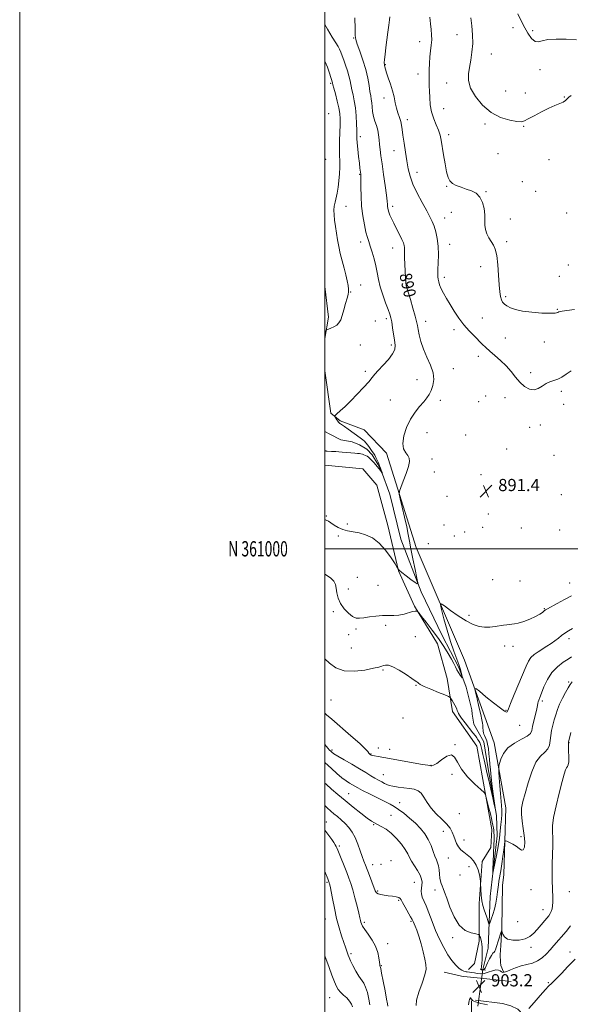
# Model space of a CAD drawing. Extents: x 2117300 to 2120200, y 359800 to 362700.
# Drawn here: x 2117300 to 2117661, y 360702 to 361347 of the extents above; entities that cross this region are included whole.
import ezdxf
from ezdxf.enums import TextEntityAlignment as Align

# ---------------------------------------------------------------- set-up
doc = ezdxf.new("R2010")
doc.units = 0
doc.header["$MEASUREMENT"] = 0
doc.linetypes.add('rvrstm', pattern=[117.1, 50, -3.9, 0.5, -3.9, 0.5, -3.9, 0.5, -3.9, 50])
for name, color, linetype, lineweight in [('32000', 7, 'Continuous', 0), ('32001', 7, 'Continuous', 0), ('CULVERT - HEADWALL', 44, 'Continuous', 13), ('DTM HARD BREAKLINE', 7, 'Continuous', 0), ('DTM SPOT ELEVATION', 2, 'Continuous', 13), ('INDEX CONTOUR', 41, 'Continuous', 13), ('INDEX CONTOUR LABEL', 244, 'Continuous', 0), ('INTERMEDIATE CONTOUR', 44, 'Continuous', 0), ('INTERMEDIATE CONTOUR DEPRESSION', 44, 'Continuous', 0), ('SPOT ELEVATION', 7, 'Continuous', 0), ('STREAM - RIVER SINGLE LINE', 142, 'rvrstm', 0), ('STREAM - RIVER SINGLE LINE UNDER ROAD', 9, 'Continuous', 0)]:
    doc.layers.add(name, color=color, linetype=linetype, lineweight=lineweight)
doc.styles.add('Style-ITALICS', font='ITALICS.shx')
doc.styles.add('Style-WORKING', font='WORKING.shx')

# ---------------------------------------------------------------- blocks, each defined once
blk = doc.blocks.new('SPOT')
at = {"layer": 'SPOT ELEVATION'}
for p, q in [((-3.91, -3.91), (3.82, 3.81)), ((-1.65, 3.77), (1.72, -3.93))]:
    blk.add_line(p, q, dxfattribs=at)

msp = doc.modelspace()

# ---------------------------------------------------------------- linework, layer by layer
at = {"layer": '32000', "flags": 128}
for points in [[(2117300, 359800), (2120200, 359800), (2120200, 362700), (2117300, 362700), (2117300, 359800)], [(2117500, 360000), (2120000, 360000), (2120000, 362500), (2117500, 362500), (2117500, 360000)], [(2120000, 361000), (2117500, 361000)]]:
    msp.add_lwpolyline(points, dxfattribs=at)
at = {"layer": 'CULVERT - HEADWALL'}
msp.add_polyline3d([(2117601.64, 360724.61, 901.09), (2117605.16, 360723.85, 901.09)], dxfattribs=at)
at = {"layer": 'DTM HARD BREAKLINE'}
for points in [[(2117500, 361137.833, 886.296), (2117502.26, 361151.77, 885.56), (2117500, 361171.839, 885.129)], [(2117617.124, 360722.691, 901.872), (2117615.216, 360726.978, 901.686), (2117615.041, 360729.176, 901.537), (2117614.935, 360733.896, 900.625), (2117615.268, 360740.085, 900.402), (2117615.92, 360751.546, 899.937), (2117616.439, 360779.334, 898.839), (2117617.2, 360786.66, 898.95), (2117618.49, 360830.16, 897.1), (2117610.99, 360872.78, 895.35), (2117591.47, 360927.03, 893.35), (2117559.75, 361000.75, 890.72), (2117540.34, 361062.66, 889.49), (2117525.73, 361077.98, 888.82), (2117509.98, 361083.78, 888.17), (2117503.78, 361088.85, 887.89), (2117500, 361116.523, 887.128)], [(2117500, 361054.869, 889), (2117524.87, 361052.33, 889.01), (2117534.1, 361041.67, 889.23), (2117541.27, 361015.2, 889.56), (2117548.31, 360985.52, 890.02), (2117558.76, 360962.43, 891.82), (2117573.76, 360937.65, 893.03), (2117580.02, 360914.91, 893.36), (2117583.52, 360893.42, 894.5), (2117599.46, 360870.76, 895.04), (2117609.39, 360816.03, 896.72), (2117608.8, 360804.26, 897.2), (2117603.01, 360795, 897.67), (2117600.99, 360767.59, 898.35), (2117601.154, 360742.975, 900.346), (2117597.969, 360728.168, 901.109), (2117594.188, 360724.301, 901.295)], [(2117621.99, 360716.449, 903.32), (2117604.207, 360718.514, 903.32), (2117591.04, 360719.778, 903.32), (2117589.602, 360719.981, 903.32), (2117578.156, 360722.517, 903.32)], [(2117596.03, 360703.88, 901.82), (2117595.987, 360697.735, 901.788), (2117595.621, 360691.618, 901.825), (2117595.622, 360686.315, 902.046), (2117596.255, 360677.309, 902.506), (2117598.671, 360660.211, 902.782), (2117602.664, 360646.127, 903.353), (2117608.945, 360627.057, 904.383), (2117616.104, 360608.97, 905.892), (2117621.575, 360599.98, 906.665), (2117624.199, 360596.006, 907.622), (2117625.8, 360594.822, 907.732), (2117627.822, 360593.625, 907.824)], [(2117645.897, 360594.379, 909.664), (2117646.887, 360602.884, 909.646), (2117646.98, 360605.421, 909.646), (2117646.931, 360610.41, 909.204), (2117646.057, 360621.37, 909.039), (2117646.041, 360630.894, 908.928), (2117647.768, 360643.08, 908.56), (2117647.635, 360654.493, 908.542), (2117645.039, 360666.598, 908.321), (2117638.156, 360681.015, 906.573), (2117633.405, 360686.409, 906.481), (2117631.312, 360689.775, 904.457), (2117631.212, 360691.421, 904.42), (2117630.176, 360694.306, 904.015), (2117626.349, 360698.343, 903.923), (2117621.835, 360700.475, 903.463), (2117616.428, 360702.12, 903.242), (2117598.641, 360704.323, 902.911)]]:
    msp.add_polyline3d(points, dxfattribs=at)
at = {"layer": 'DTM SPOT ELEVATION'}
for p in [(2117623.34, 361341.49, 897.6), (2117636.21, 361339.58, 898.3), (2117518.82, 361334.71, 889.9), (2117562.09, 361332.33, 893.4), (2117586.49, 361336.9, 895.1), (2117609.01, 361324.29, 896.9), (2117539.63, 361317.33, 892.1), (2117640.94, 361314.07, 897.5), (2117561.07, 361311.15, 893.3), (2117579.74, 361305.15, 895.1), (2117503.87, 361304.94, 885.8), (2117618.42, 361300.06, 897.8), (2117631.27, 361298.67, 897.1), (2117538.78, 361295.42, 891.5), (2117656.78, 361296.16, 896.1), (2117577.85, 361288.52, 894.9), (2117502.48, 361285.21, 884.6), (2117554.04, 361281.1, 892.5), (2117604.9, 361278.45, 895.5), (2117630.31, 361276.9, 895.8), (2117523.14, 361270.08, 888.4), (2117581.01, 361271.39, 894.4), (2117545.17, 361260.98, 891.2), (2117500.44, 361255.11, 884.5), (2117613.51, 361258.89, 895.3), (2117646.91, 361254.89, 895.2), (2117522.71, 361245.35, 887.9), (2117560.41, 361246.66, 892.6), (2117629.46, 361240.51, 895.3), (2117579.72, 361237.56, 893.9), (2117605.58, 361234.03, 894.1), (2117638.17, 361234.16, 894.9), (2117513.81, 361224.42, 886.9), (2117544.38, 361224.37, 890.4), (2117578.53, 361216.69, 892.7), (2117582.91, 361220.43, 893.3), (2117621.45, 361216.1, 894.5), (2117658.32, 361220.13, 894.9), (2117523.37, 361201.01, 887.48), (2117544.39, 361197.11, 889.3), (2117581.72, 361199.48, 892.6), (2117619.12, 361201.24, 894.5), (2117602.09, 361184.94, 893.1), (2117659.57, 361185.99, 895.8), (2117578.24, 361177.96, 892.4), (2117653.52, 361178.48, 895.6), (2117523.42, 361172.88, 886.7), (2117554.06, 361172.63, 890.1), (2117516.77, 361168.19, 886.06), (2117618.35, 361165.2, 894.3), (2117652.39, 361156.84, 894.1), (2117540.31, 361150.81, 887.6), (2117603.18, 361151.33, 892.8), (2117533.06, 361149.38, 887.09), (2117565.93, 361149.07, 890.7), (2117584.65, 361143.57, 891.6), (2117618.22, 361138.05, 892.9), (2117523.27, 361133.6, 887.01), (2117543.53, 361133.51, 887.7), (2117643.75, 361135.57, 893.4), (2117600.49, 361126.02, 891.5), (2117584.25, 361117.97, 890.7), (2117526.53, 361116.23, 887.72), (2117634.92, 361115.49, 892.4), (2117560.41, 361110.87, 889.2), (2117605.31, 361100.09, 891.3), (2117618.04, 361099.09, 891.5), (2117654.9, 361103.25, 891.6), (2117542.79, 361097.53, 888.8), (2117575.52, 361097.35, 890.5), (2117600.78, 361096.41, 891.1), (2117656.49, 361094.65, 891.2), (2117634.26, 361079.53, 891.8), (2117641.25, 361081.18, 891.4), (2117566.89, 361075.99, 891.1), (2117592.28, 361074.55, 891.6), (2117619.05, 361065.37, 891.3), (2117650.17, 361061.26, 890.6), (2117570.06, 361058.93, 890.5), (2117571.68, 361050.23, 890.5), (2117602.37, 361048.53, 891.4), (2117579.91, 361034.38, 890.4), (2117623.83, 361039.49, 891.3), (2117654.96, 361035.39, 890.4), (2117501, 361021.44, 889.89), (2117607.18, 361022.72, 891.5), (2117514.7, 361016.26, 889.6), (2117578.11, 361015.61, 890.7), (2117508.81, 361008.33, 890.29), (2117584.78, 361008.35, 890.7), (2117591.55, 361010.97, 890.7), (2117603.47, 361014.16, 891.7), (2117628.61, 361013.58, 890.9), (2117653.92, 361012.41, 890.2), (2117567.73, 361003.44, 891.1), (2117521.25, 360981.29, 891.22), (2117534.87, 360976.01, 891.6), (2117609.84, 360979.77, 891.1), (2117627.84, 360979, 891.2), (2117660.32, 360977.66, 891.2), (2117515.35, 360973.74, 891.6), (2117505.53, 360958.88, 892.2), (2117643.76, 360960.67, 891.9), (2117594.51, 360956.29, 891.7), (2117515.6, 360943.67, 892.13), (2117520.3, 360947.5, 892.13), (2117539.77, 360949.78, 892.15), (2117559.2, 360942.35, 893.19), (2117659.94, 360941.11, 894.5), (2117517.22, 360935.03, 892.6), (2117617.88, 360936.35, 892.4), (2117623.31, 360936.13, 892.4), (2117538.09, 360920.54, 894.2), (2117659.78, 360912.64, 897.8), (2117559.72, 360910.45, 894.08), (2117503.93, 360900.82, 895.3), (2117642.47, 360900.33, 896.3), (2117618.63, 360894.12, 893.9), (2117551.1, 360889.21, 894.6), (2117627.52, 360884.23, 894.7), (2117660.04, 360872.95, 900.1), (2117504.59, 360868.25, 897.7), (2117535.05, 360869.41, 895.4), (2117542.38, 360868.51, 895.41), (2117585.15, 360871.68, 895.96), (2117530.25, 360865.57, 895.9), (2117569.48, 360858.16, 895.96), (2117538.35, 360851.92, 897.1), (2117583.19, 360852.2, 896.26), (2117515.51, 360839.59, 901.1), (2117548.91, 360833.62, 899.26), (2117543.34, 360825.39, 901.2), (2117588.02, 360826.35, 896.7), (2117500.86, 360821.04, 905.3), (2117531.91, 360819.29, 902.1), (2117577.56, 360814.86, 898.75), (2117591.24, 360809.08, 897.3), (2117628.56, 360811.34, 897.7), (2117509.39, 360805.25, 905.7), (2117543.37, 360795.57, 903.5), (2117580.81, 360797.46, 898.95), (2117531.3, 360793.04, 903.3), (2117536.85, 360793.15, 903.1), (2117594.48, 360791.65, 898.6), (2117588.54, 360786.18, 898.7), (2117501.35, 360781.42, 908.2), (2117558.67, 360781.54, 902.9), (2117572.17, 360776.52, 900.5), (2117635.01, 360776.58, 898.6), (2117534.55, 360775.74, 903.8), (2117548.23, 360769.68, 904.2), (2117660.1, 360775.42, 901.1), (2117642.98, 360763.57, 899.3), (2117500.29, 360757.32, 908.9), (2117525.85, 360755.13, 905.7), (2117556.46, 360755.91, 904.2), (2117626.4, 360755.65, 898.3), (2117583.69, 360745.09, 900.4), (2117541.04, 360741.17, 905.4), (2117635.14, 360738.85, 900.6), (2117517.12, 360734.69, 907.7), (2117660.6, 360735.88, 903.4), (2117536.87, 360726.79, 905.9), (2117646.3, 360715.61, 903.8), (2117503.05, 360705.95, 910.9)]:
    msp.add_point(p, dxfattribs=at)
at = {"layer": 'INDEX CONTOUR'}
for points in [[(2117519.706, 361347.913, 890), (2117519.813, 361340.75, 890), (2117519.896, 361336.4, 890), (2117520.221, 361333.686, 890), (2117521.12, 361330.725, 890), (2117522.778, 361326.1, 890), (2117524.813, 361320.257, 890), (2117526.7, 361314.108, 890), (2117528.035, 361308.442, 890), (2117528.899, 361303.571, 890), (2117529.495, 361299.684, 890), (2117529.99, 361296.838, 890), (2117530.405, 361294.578, 890), (2117530.727, 361292.314, 890), (2117530.971, 361289.598, 890), (2117531.279, 361286.536, 890), (2117531.823, 361283.369, 890), (2117532.701, 361280.291, 890), (2117533.722, 361277.279, 890), (2117534.622, 361274.26, 890), (2117535.209, 361271.177, 890), (2117535.567, 361268.038, 890), (2117535.853, 361264.866, 890), (2117536.206, 361261.57, 890), (2117536.713, 361257.602, 890), (2117537.442, 361252.299, 890), (2117538.412, 361245.368, 890), (2117539.431, 361238.002, 890), (2117540.257, 361231.763, 890), (2117540.714, 361227.807, 890), (2117540.903, 361225.649, 890), (2117540.993, 361224.4, 890), (2117541.137, 361223.293, 890), (2117541.413, 361222.066, 890), (2117541.88, 361220.585, 890), (2117542.6, 361218.718, 890), (2117543.642, 361216.347, 890), (2117545.076, 361213.357, 890), (2117546.896, 361209.753, 890), (2117548.796, 361206.022, 890), (2117550.395, 361202.772, 890), (2117551.405, 361200.44, 890), (2117551.916, 361198.785, 890), (2117552.114, 361197.396, 890), (2117552.166, 361195.864, 890), (2117552.172, 361193.781, 890), (2117552.216, 361190.741, 890), (2117552.357, 361186.568, 890), (2117552.56, 361182.006, 890), (2117552.766, 361178.031, 890), (2117552.929, 361175.379, 890), (2117553.055, 361173.849, 890), (2117553.166, 361172.999, 890), (2117553.317, 361172.319, 890), (2117553.704, 361171.007, 890), (2117554.557, 361168.188, 890), (2117555.994, 361163.381, 890), (2117557.672, 361157.664, 890), (2117559.132, 361152.508, 890), (2117560.044, 361148.961, 890), (2117560.583, 361146.391, 890), (2117561.052, 361143.744, 890), (2117561.734, 361140.19, 890), (2117562.835, 361135.794, 890), (2117564.541, 361130.845, 890), (2117566.881, 361125.624, 890), (2117569.261, 361120.392, 890), (2117570.927, 361115.403, 890), (2117571.332, 361110.885, 890), (2117570.746, 361106.957, 890), (2117569.642, 361103.71, 890), (2117568.376, 361101.141, 890), (2117566.831, 361098.867, 890), (2117564.774, 361096.409, 890), (2117562.076, 361093.353, 890), (2117559.026, 361089.549, 890), (2117556.017, 361084.909, 890), (2117553.434, 361079.494, 890), (2117551.631, 361073.958, 890), (2117550.952, 361069.1, 890), (2117551.566, 361065.515, 890), (2117552.944, 361062.979, 890), (2117554.384, 361061.062, 890), (2117555.281, 361059.304, 890), (2117555.432, 361057.118, 890), (2117554.733, 361053.883, 890), (2117553.196, 361049.298, 890), (2117551.311, 361044.32, 890), (2117549.684, 361040.222, 890), (2117548.81, 361037.79, 890), (2117548.736, 361035.848, 890), (2117549.401, 361032.73, 890), (2117550.683, 361027.315, 890), (2117552.229, 361020.642, 890), (2117553.625, 361014.295, 890), (2117554.59, 361009.374, 890), (2117555.354, 361005.046, 890), (2117556.279, 360999.997, 890), (2117557.601, 360993.409, 890), (2117559.058, 360986.452, 890), (2117560.265, 360980.794, 890), (2117560.856, 360977.721, 890), (2117560.547, 360976.981, 890), (2117559.071, 360977.941, 890), (2117556.366, 360979.959, 890), (2117553.171, 360982.364, 890), (2117550.428, 360984.48, 890), (2117548.848, 360985.789, 890), (2117548.209, 360986.42, 890), (2117548.059, 360986.664, 890), (2117547.946, 360986.887, 890), (2117547.411, 360987.763, 890), (2117545.997, 360990.044, 890), (2117543.382, 360994.146, 890), (2117539.793, 360999.146, 890), (2117535.594, 361003.786, 890), (2117531.125, 361007.083, 890), (2117526.634, 361009.144, 890), (2117522.345, 361010.352, 890), (2117518.436, 361011.085, 890), (2117514.895, 361011.71, 890), (2117511.666, 361012.591, 890), (2117508.716, 361013.964, 890), (2117506.117, 361015.566, 890), (2117503.967, 361017.006, 890), (2117502.301, 361018.002, 890), (2117500.901, 361018.706, 890), (2117500, 361019.135, 890)], [(2117661.224, 360879.558, 900), (2117659.73, 360874.205, 900), (2117659.582, 360873.569, 900), (2117659.534, 360872.631, 900), (2117659.585, 360870.735, 900), (2117659.711, 360867.511, 900), (2117659.802, 360863.737, 900), (2117659.723, 360860.48, 900), (2117659.382, 360858.513, 900), (2117658.857, 360857.431, 900), (2117658.266, 360856.536, 900), (2117657.663, 360855.107, 900), (2117656.835, 360852.343, 900), (2117655.505, 360847.42, 900), (2117653.547, 360839.974, 900), (2117651.446, 360831.471, 900), (2117649.841, 360823.84, 900), (2117649.184, 360818.454, 900), (2117649.184, 360814.479, 900), (2117649.363, 360810.528, 900), (2117649.346, 360805.536, 900), (2117649.005, 360793.58, 900), (2117648.945, 360787.632, 900), (2117648.993, 360782.186, 900), (2117649.111, 360777.524, 900), (2117649.367, 360770.889, 900), (2117649.368, 360768.408, 900), (2117649.202, 360766.142, 900), (2117648.857, 360764.104, 900), (2117648.337, 360762.371, 900), (2117647.622, 360760.949, 900), (2117646.62, 360759.572, 900), (2117638.98, 360750.519, 900), (2117636.799, 360748.036, 900), (2117634.362, 360745.923, 900), (2117631.266, 360744.375, 900), (2117627.319, 360743.558, 900), (2117623.179, 360743.512, 900), (2117619.713, 360744.245, 900), (2117617.571, 360745.68, 900), (2117616.517, 360747.384, 900), (2117616.093, 360748.838, 900), (2117615.888, 360749.586, 900), (2117615.675, 360749.432, 900), (2117615.271, 360748.242, 900), (2117612.227, 360738.631, 900), (2117611.749, 360737.251, 900), (2117611.307, 360736.348, 900), (2117610.795, 360735.724, 900), (2117610.113, 360734.96, 900), (2117609.164, 360733.583, 900), (2117607.919, 360731.321, 900), (2117606.612, 360728.711, 900), (2117604.937, 360725.205, 900), (2117604.648, 360724.66, 900), (2117604.457, 360724.465, 900), (2117604.186, 360724.305, 900), (2117603.829, 360724.155, 900), (2117603.425, 360724.064, 900), (2117603.018, 360724.065, 900), (2117602.667, 360724.147, 900), (2117602.439, 360724.282, 900), (2117602.378, 360724.503, 900), (2117602.606, 360726.277, 900), (2117602.792, 360728.336, 900), (2117602.961, 360730.971, 900), (2117603.068, 360733.794, 900), (2117603.076, 360736.471, 900), (2117602.982, 360738.889, 900), (2117602.789, 360740.989, 900), (2117602.512, 360742.728, 900), (2117602.19, 360744.125, 900), (2117601.872, 360745.216, 900), (2117601.599, 360746.033, 900), (2117601.385, 360746.608, 900), (2117601.237, 360746.972, 900), (2117601.072, 360747.176, 900), (2117600.435, 360747.342, 900), (2117598.782, 360747.615, 900), (2117595.781, 360748.239, 900), (2117591.955, 360749.87, 900), (2117588.043, 360753.268, 900), (2117584.662, 360758.799, 900), (2117581.938, 360765.265, 900), (2117579.879, 360771.076, 900), (2117578.455, 360775.028, 900), (2117577.492, 360777.458, 900), (2117576.783, 360779.089, 900), (2117576.161, 360780.563, 900), (2117575.632, 360782.204, 900), (2117575.245, 360784.255, 900), (2117575.015, 360786.845, 900), (2117574.812, 360789.643, 900), (2117574.471, 360792.202, 900), (2117573.867, 360794.245, 900), (2117573.029, 360796.163, 900), (2117572.028, 360798.518, 900), (2117570.895, 360801.706, 900), (2117569.52, 360805.472, 900), (2117567.754, 360809.399, 900), (2117565.472, 360813.151, 900), (2117562.652, 360816.725, 900), (2117559.292, 360820.199, 900), (2117555.475, 360823.592, 900), (2117551.609, 360826.689, 900), (2117548.187, 360829.218, 900), (2117545.472, 360831.042, 900), (2117542.817, 360832.57, 900), (2117539.349, 360834.347, 900), (2117529.229, 360839.368, 900), (2117524.612, 360841.694, 900), (2117521.551, 360843.311, 900), (2117519.615, 360844.419, 900), (2117516.208, 360846.47, 900), (2117513.928, 360847.957, 900), (2117511.151, 360850.021, 900), (2117507.866, 360852.781, 900), (2117504.232, 360856.044, 900), (2117500, 360859.966, 900)], [(2117518.033, 360699.922, 910), (2117517.402, 360701.7, 910), (2117516.201, 360703.655, 910), (2117514.325, 360705.647, 910), (2117512.147, 360707.589, 910), (2117510.158, 360709.41, 910), (2117508.702, 360711.144, 910), (2117507.531, 360713.26, 910), (2117506.249, 360716.332, 910), (2117504.587, 360720.676, 910), (2117502.772, 360725.561, 910), (2117500, 360733.191, 910)]]:
    msp.add_polyline3d(points, dxfattribs=at)
at = {"layer": 'INTERMEDIATE CONTOUR'}
for points in [[(2117626.361, 361350.649, 898), (2117629.838, 361343.416, 898), (2117632.859, 361337.924, 898), (2117635.427, 361334.329, 898), (2117637.664, 361332.517, 898), (2117639.783, 361332.266, 898), (2117642.386, 361332.915, 898), (2117646.169, 361333.698, 898), (2117651.582, 361334.006, 898), (2117658.077, 361333.878, 898), (2117664.859, 361333.512, 898)], [(2117542.52, 361348.637, 892), (2117542.287, 361346.523, 892), (2117541.825, 361343.066, 892), (2117541.206, 361338.589, 892), (2117540.533, 361333.581, 892), (2117539.903, 361328.541, 892), (2117539.385, 361324.011, 892), (2117539.043, 361320.543, 892), (2117538.917, 361318.494, 892), (2117538.952, 361317.43, 892), (2117539.07, 361316.722, 892), (2117539.238, 361315.795, 892), (2117539.596, 361314.3, 892), (2117540.331, 361311.939, 892), (2117541.541, 361308.548, 892), (2117542.975, 361304.471, 892), (2117544.297, 361300.183, 892), (2117545.266, 361296.081, 892), (2117546.025, 361292.267, 892), (2117546.814, 361288.764, 892), (2117547.795, 361285.588, 892), (2117548.826, 361282.714, 892), (2117549.688, 361280.108, 892), (2117550.235, 361277.641, 892), (2117550.631, 361274.806, 892), (2117551.111, 361271, 892), (2117551.848, 361265.859, 892), (2117552.759, 361259.977, 892), (2117553.697, 361254.189, 892), (2117554.606, 361249.08, 892), (2117555.802, 361244.243, 892), (2117557.695, 361239.025, 892), (2117560.508, 361233.029, 892), (2117563.734, 361226.904, 892), (2117566.681, 361221.558, 892), (2117568.827, 361217.61, 892), (2117570.329, 361214.518, 892), (2117571.512, 361211.452, 892), (2117572.621, 361207.734, 892), (2117573.567, 361203.294, 892), (2117574.184, 361198.214, 892), (2117574.365, 361192.69, 892), (2117574.258, 361187.358, 892), (2117574.076, 361182.968, 892), (2117573.994, 361180.035, 892), (2117574.045, 361178.138, 892), (2117574.226, 361176.621, 892), (2117574.557, 361174.926, 892), (2117575.151, 361172.88, 892), (2117576.142, 361170.408, 892), (2117577.634, 361167.447, 892), (2117579.603, 361163.995, 892), (2117581.992, 361160.063, 892), (2117584.742, 361155.714, 892), (2117587.785, 361151.208, 892), (2117591.046, 361146.858, 892), (2117594.424, 361142.928, 892), (2117597.7, 361139.493, 892), (2117603.07, 361134.158, 892), (2117605.393, 361131.927, 892), (2117608.072, 361129.532, 892), (2117611.427, 361126.691, 892), (2117615.152, 361123.433, 892), (2117618.785, 361119.866, 892), (2117621.985, 361116.125, 892), (2117624.897, 361112.453, 892), (2117627.79, 361109.123, 892), (2117630.857, 361106.416, 892), (2117633.994, 361104.638, 892), (2117637.023, 361104.106, 892), (2117639.811, 361104.954, 892), (2117642.411, 361106.599, 892), (2117644.919, 361108.28, 892), (2117647.42, 361109.428, 892), (2117649.948, 361110.257, 892), (2117652.52, 361111.171, 892), (2117655.186, 361112.511, 892), (2117658.1, 361114.351, 892), (2117661.447, 361116.7, 892)], [(2117568.64, 361348.407, 894), (2117569.099, 361344.028, 894), (2117569.578, 361340.272, 894), (2117569.943, 361336.894, 894), (2117570.024, 361333.585, 894), (2117569.722, 361330.085, 894), (2117569.207, 361326.325, 894), (2117568.718, 361322.285, 894), (2117568.442, 361318.002, 894), (2117568.345, 361313.754, 894), (2117568.342, 361309.876, 894), (2117568.364, 361306.559, 894), (2117568.406, 361303.419, 894), (2117568.483, 361299.925, 894), (2117568.639, 361295.706, 894), (2117569.045, 361291.018, 894), (2117569.905, 361286.272, 894), (2117571.317, 361281.824, 894), (2117572.969, 361277.79, 894), (2117574.447, 361274.228, 894), (2117575.452, 361271.07, 894), (2117576.154, 361267.744, 894), (2117577.726, 361258.113, 894), (2117578.743, 361252.235, 894), (2117579.746, 361247.047, 894), (2117580.679, 361243.397, 894), (2117581.819, 361241.028, 894), (2117583.527, 361239.409, 894), (2117586.049, 361238.083, 894), (2117589.175, 361236.895, 894), (2117592.58, 361235.766, 894), (2117595.949, 361234.564, 894), (2117599.01, 361232.943, 894), (2117601.504, 361230.503, 894), (2117603.235, 361227.016, 894), (2117604.266, 361222.929, 894), (2117604.724, 361218.864, 894), (2117604.782, 361215.3, 894), (2117604.787, 361212.171, 894), (2117605.133, 361209.271, 894), (2117606.098, 361206.446, 894), (2117607.497, 361203.751, 894), (2117610.442, 361199.021, 894), (2117611.651, 361196.24, 894), (2117612.619, 361192.098, 894), (2117613.328, 361186.115, 894), (2117613.843, 361179.308, 894), (2117614.249, 361173.064, 894), (2117614.63, 361168.462, 894), (2117615.069, 361165.335, 894), (2117615.645, 361163.204, 894), (2117616.449, 361161.635, 894), (2117617.603, 361160.375, 894), (2117619.237, 361159.213, 894), (2117621.522, 361157.995, 894), (2117624.801, 361156.795, 894), (2117629.457, 361155.746, 894), (2117635.576, 361154.96, 894), (2117642.054, 361154.477, 894), (2117647.489, 361154.318, 894), (2117650.843, 361154.474, 894), (2117652.534, 361154.818, 894), (2117653.342, 361155.194, 894), (2117654.054, 361155.493, 894), (2117655.481, 361155.792, 894), (2117658.44, 361156.215, 894), (2117663.476, 361156.889, 894)], [(2117595.603, 361347.962, 896), (2117596.28, 361342.645, 896), (2117596.758, 361336.882, 896), (2117596.828, 361331.048, 896), (2117596.362, 361325.466, 896), (2117595.546, 361320.256, 896), (2117594.647, 361315.488, 896), (2117593.98, 361311.136, 896), (2117594.061, 361306.791, 896), (2117595.458, 361301.947, 896), (2117598.576, 361296.34, 896), (2117603.175, 361290.669, 896), (2117608.852, 361285.877, 896), (2117615.11, 361282.676, 896), (2117621.08, 361280.873, 896), (2117625.797, 361280.044, 896), (2117628.681, 361279.858, 896), (2117630.687, 361280.353, 896), (2117633.151, 361281.659, 896), (2117637.039, 361283.79, 896), (2117641.826, 361286.308, 896), (2117646.616, 361288.657, 896), (2117650.665, 361290.417, 896), (2117653.84, 361291.7, 896), (2117656.158, 361292.754, 896), (2117657.702, 361293.783, 896), (2117658.807, 361294.825, 896), (2117659.873, 361295.876, 896), (2117661.259, 361296.963, 896)], [(2117500, 361343.475, 888), (2117501.707, 361340.543, 888), (2117504.827, 361335.27, 888), (2117507.08, 361331.635, 888), (2117508.579, 361329.255, 888), (2117509.623, 361327.371, 888), (2117510.482, 361325.335, 888), (2117511.326, 361322.947, 888), (2117512.298, 361320.115, 888), (2117513.479, 361316.817, 888), (2117514.712, 361313.3, 888), (2117515.778, 361309.874, 888), (2117516.527, 361306.761, 888), (2117517.683, 361300.762, 888), (2117518.437, 361297.395, 888), (2117519.252, 361293.525, 888), (2117519.963, 361288.984, 888), (2117520.442, 361283.774, 888), (2117520.714, 361278.578, 888), (2117520.84, 361274.246, 888), (2117520.89, 361271.299, 888), (2117520.964, 361268.936, 888), (2117521.168, 361266.025, 888), (2117521.57, 361261.8, 888), (2117522.079, 361256.966, 888), (2117522.564, 361252.592, 888), (2117522.923, 361249.505, 888), (2117523.43, 361245.426, 888), (2117523.495, 361244.04, 888), (2117523.519, 361241.379, 888), (2117523.531, 361236.886, 888), (2117523.659, 361231.034, 888), (2117524.06, 361224.55, 888), (2117524.83, 361218.122, 888), (2117525.833, 361212.276, 888), (2117526.873, 361207.497, 888), (2117527.81, 361204.042, 888), (2117528.724, 361201.265, 888), (2117529.753, 361198.291, 888), (2117530.977, 361194.47, 888), (2117532.246, 361190.035, 888), (2117533.355, 361185.443, 888), (2117534.19, 361181.019, 888), (2117535.008, 361176.561, 888), (2117536.159, 361171.739, 888), (2117537.858, 361166.405, 888), (2117539.78, 361161.153, 888), (2117541.465, 361156.762, 888), (2117542.575, 361153.719, 888), (2117543.26, 361151.332, 888), (2117543.791, 361148.618, 888), (2117544.379, 361144.888, 888), (2117545.6, 361136.639, 888), (2117546.005, 361133.457, 888), (2117545.775, 361130.689, 888), (2117544.389, 361127.702, 888), (2117541.577, 361124.075, 888), (2117538.083, 361120.248, 888), (2117534.902, 361116.871, 888), (2117532.714, 361114.357, 888), (2117530.941, 361112.153, 888), (2117528.692, 361109.464, 888), (2117525.327, 361105.737, 888), (2117521.216, 361101.386, 888), (2117516.982, 361097.066, 888), (2117513.177, 361093.34, 888), (2117510.077, 361090.41, 888), (2117507.885, 361088.388, 888), (2117506.726, 361087.288, 888), (2117506.405, 361086.722, 888), (2117506.646, 361086.209, 888), (2117507.845, 361084.418, 888), (2117508.43, 361083.572, 888), (2117508.815, 361083.059, 888), (2117509.056, 361082.788, 888), (2117509.793, 361082.071, 888), (2117510.146, 361081.802, 888), (2117511.424, 361081.064, 888), (2117512.918, 361080.093, 888), (2117515.239, 361078.475, 888), (2117523.143, 361072.801, 888), (2117524.013, 361072.14, 888), (2117524.902, 361071.407, 888), (2117525.867, 361070.506, 888), (2117526.91, 361069.373, 888), (2117528.021, 361067.983, 888), (2117529.132, 361066.476, 888), (2117531.041, 361063.772, 888), (2117531.835, 361062.583, 888), (2117532.615, 361061.294, 888), (2117533.44, 361059.776, 888), (2117534.284, 361058.073, 888), (2117535.1, 361056.272, 888), (2117535.844, 361054.471, 888), (2117536.475, 361052.82, 888), (2117536.955, 361051.479, 888), (2117537.26, 361050.563, 888), (2117537.427, 361050.007, 888), (2117537.541, 361049.558, 888), (2117537.485, 361049.633, 888), (2117537.144, 361050.25, 888), (2117537.013, 361050.431, 888), (2117535.448, 361052.292, 888), (2117531.994, 361056.511, 888), (2117530.837, 361057.873, 888), (2117529.72, 361059.037, 888), (2117528.649, 361059.936, 888), (2117527.608, 361060.614, 888), (2117526.576, 361061.147, 888), (2117525.54, 361061.595, 888), (2117524.519, 361061.957, 888), (2117523.539, 361062.216, 888), (2117522.57, 361062.372, 888), (2117521.346, 361062.485, 888), (2117519.542, 361062.631, 888), (2117516.976, 361062.862, 888), (2117511.246, 361063.392, 888), (2117509.016, 361063.578, 888), (2117507.251, 361063.7, 888), (2117505.735, 361063.777, 888), (2117504.31, 361063.828, 888), (2117501.499, 361063.905, 888), (2117501.157, 361063.948, 888), (2117500.88, 361064.037, 888), (2117500.528, 361064.186, 888), (2117500, 361064.429, 888)], [(2117500, 361319.508, 886), (2117501.652, 361315.608, 886), (2117503.005, 361311.692, 886), (2117504.953, 361305.389, 886), (2117505.293, 361304.031, 886), (2117505.872, 361301.84, 886), (2117506.881, 361298.071, 886), (2117508.068, 361293.432, 886), (2117509.095, 361288.895, 886), (2117509.698, 361285.142, 886), (2117509.924, 361281.695, 886), (2117509.897, 361277.782, 886), (2117509.57, 361267.485, 886), (2117509.507, 361262.318, 886), (2117509.619, 361257.913, 886), (2117509.786, 361253.975, 886), (2117509.838, 361250.002, 886), (2117509.643, 361245.643, 886), (2117509.222, 361241.136, 886), (2117508.633, 361236.868, 886), (2117507.941, 361233.143, 886), (2117506.607, 361227.111, 886), (2117506.147, 361224.538, 886), (2117505.913, 361221.913, 886), (2117505.956, 361218.906, 886), (2117506.303, 361215.282, 886), (2117506.868, 361211.19, 886), (2117507.536, 361206.877, 886), (2117508.231, 361202.531, 886), (2117509.018, 361198.105, 886), (2117509.998, 361193.496, 886), (2117511.222, 361188.671, 886), (2117512.531, 361183.883, 886), (2117513.719, 361179.459, 886), (2117514.613, 361175.67, 886), (2117515.192, 361172.578, 886), (2117515.473, 361170.189, 886), (2117515.463, 361168.396, 886), (2117515.153, 361166.623, 886), (2117514.522, 361164.181, 886), (2117513.584, 361160.633, 886), (2117512.473, 361156.562, 886), (2117511.356, 361152.801, 886), (2117510.328, 361149.995, 886), (2117509.213, 361148.028, 886), (2117507.761, 361146.591, 886), (2117505.849, 361145.433, 886), (2117503.834, 361144.529, 886), (2117501.28, 361143.551, 886), (2117500.872, 361143.242, 886), (2117500.624, 361142.717, 886), (2117500, 361141.145, 886)], [(2117661.656, 360969.214, 892), (2117657.021, 360966.801, 892), (2117652.195, 360964.194, 892), (2117645.864, 360960.709, 892), (2117644.633, 360959.969, 892), (2117643.761, 360959.311, 892), (2117642.565, 360958.345, 892), (2117640.717, 360957.066, 892), (2117637.98, 360955.564, 892), (2117634.289, 360953.957, 892), (2117630.262, 360952.464, 892), (2117626.692, 360951.335, 892), (2117624.154, 360950.734, 892), (2117622.369, 360950.502, 892), (2117620.838, 360950.399, 892), (2117619.13, 360950.225, 892), (2117617.073, 360949.935, 892), (2117611.53, 360949.032, 892), (2117608.137, 360948.649, 892), (2117604.578, 360948.61, 892), (2117600.968, 360949.142, 892), (2117597.077, 360950.454, 892), (2117592.59, 360952.749, 892), (2117587.412, 360956.045, 892), (2117582.321, 360959.617, 892), (2117578.316, 360962.554, 892), (2117576.161, 360964.011, 892), (2117575.671, 360963.396, 892), (2117576.428, 360960.182, 892), (2117578.026, 360954.194, 892), (2117580.116, 360946.663, 892), (2117582.365, 360939.172, 892), (2117584.477, 360932.985, 892), (2117587.803, 360924.13, 892), (2117588.862, 360920.859, 892), (2117589.553, 360918.294, 892), (2117589.961, 360916.527, 892), (2117590.143, 360915.619, 892), (2117590.039, 360915.509, 892), (2117589.559, 360916.101, 892), (2117588.668, 360917.283, 892), (2117587.548, 360918.873, 892), (2117586.434, 360920.672, 892), (2117585.468, 360922.568, 892), (2117584.414, 360924.798, 892), (2117582.943, 360927.687, 892), (2117580.788, 360931.474, 892), (2117577.928, 360936.056, 892), (2117574.402, 360941.24, 892), (2117570.367, 360946.734, 892), (2117566.448, 360951.831, 892), (2117563.383, 360955.723, 892), (2117561.687, 360957.855, 892), (2117560.973, 360958.684, 892), (2117560.629, 360958.918, 892), (2117560.109, 360959.112, 892), (2117559.122, 360959.187, 892), (2117557.444, 360958.907, 892), (2117551.845, 360957.198, 892), (2117548.476, 360956.474, 892), (2117545.073, 360956.254, 892), (2117541.532, 360956.311, 892), (2117537.668, 360956.293, 892), (2117533.414, 360955.942, 892), (2117529.181, 360955.376, 892), (2117525.502, 360954.807, 892), (2117522.726, 360954.465, 892), (2117520.471, 360954.65, 892), (2117518.17, 360955.679, 892), (2117515.441, 360957.761, 892), (2117512.63, 360960.678, 892), (2117510.264, 360964.102, 892), (2117508.733, 360967.707, 892), (2117507.872, 360971.186, 892), (2117507.378, 360974.232, 892), (2117506.903, 360976.653, 892), (2117505.916, 360978.715, 892), (2117503.841, 360980.794, 892), (2117500.353, 360983.181, 892), (2117500, 360983.4, 892)], [(2117662.13, 360947.682, 894), (2117659.575, 360946.218, 894), (2117657.209, 360944.737, 894), (2117655.052, 360943.178, 894), (2117652.946, 360941.53, 894), (2117650.691, 360939.794, 894), (2117648.141, 360937.98, 894), (2117645.372, 360936.135, 894), (2117639.724, 360932.538, 894), (2117637.161, 360930.716, 894), (2117635.013, 360928.72, 894), (2117633.347, 360926.341, 894), (2117631.761, 360923.047, 894), (2117623.995, 360904.543, 894), (2117621.568, 360898.64, 894), (2117620.228, 360895.151, 894), (2117619.687, 360893.602, 894), (2117619.449, 360893.094, 894), (2117618.993, 360892.972, 894), (2117617.717, 360893.573, 894), (2117614.995, 360895.479, 894), (2117610.544, 360898.967, 894), (2117605.464, 360903.093, 894), (2117601.196, 360906.607, 894), (2117598.846, 360908.445, 894), (2117598.184, 360908.286, 894), (2117598.638, 360905.992, 894), (2117599.682, 360901.669, 894), (2117600.941, 360896.391, 894), (2117602.081, 360891.473, 894), (2117602.844, 360887.947, 894), (2117603.267, 360885.696, 894), (2117603.464, 360884.317, 894), (2117603.54, 360883.437, 894), (2117603.578, 360882.163, 894), (2117603.645, 360881.36, 894), (2117603.773, 360880.434, 894), (2117603.966, 360879.485, 894), (2117604.229, 360878.586, 894), (2117604.572, 360877.692, 894), (2117605.52, 360875.599, 894), (2117606.078, 360874.085, 894), (2117606.621, 360871.947, 894), (2117607.102, 360869.046, 894), (2117607.509, 360865.664, 894), (2117607.843, 360862.183, 894), (2117608.124, 360858.816, 894), (2117608.452, 360855.084, 894), (2117608.95, 360850.337, 894), (2117609.683, 360844.271, 894), (2117610.493, 360837.981, 894), (2117611.509, 360830.23, 894), (2117611.45, 360830.103, 894), (2117610.935, 360832.413, 894), (2117609.959, 360836.887, 894), (2117608.702, 360842.584, 894), (2117607.389, 360848.397, 894), (2117606.203, 360853.45, 894), (2117605.171, 360857.781, 894), (2117604.276, 360861.658, 894), (2117603.496, 360865.271, 894), (2117602.788, 360868.493, 894), (2117602.101, 360871.12, 894), (2117601.4, 360873.016, 894), (2117600.713, 360874.335, 894), (2117600.083, 360875.3, 894), (2117599.481, 360876.175, 894), (2117598.592, 360877.386, 894), (2117597.029, 360879.4, 894), (2117591.828, 360885.953, 894), (2117589.473, 360889.016, 894), (2117588.079, 360891.012, 894), (2117587.459, 360892.116, 894), (2117587.245, 360892.709, 894), (2117587.118, 360893.13, 894), (2117586.972, 360893.558, 894), (2117586.754, 360894.129, 894), (2117586.412, 360894.955, 894), (2117585.904, 360896.061, 894), (2117585.192, 360897.444, 894), (2117584.28, 360899.054, 894), (2117583.338, 360900.634, 894), (2117582.58, 360901.876, 894), (2117582.038, 360902.608, 894), (2117581.019, 360903.21, 894), (2117578.65, 360904.195, 894), (2117574.443, 360905.905, 894), (2117569.451, 360907.973, 894), (2117565.113, 360909.858, 894), (2117562.51, 360911.144, 894), (2117561.305, 360911.918, 894), (2117560.801, 360912.392, 894), (2117560.32, 360912.815, 894), (2117559.242, 360913.578, 894), (2117556.959, 360915.108, 894), (2117553.151, 360917.615, 894), (2117548.632, 360920.436, 894), (2117544.501, 360922.691, 894), (2117541.6, 360923.73, 894), (2117539.737, 360923.822, 894), (2117538.461, 360923.463, 894), (2117537.253, 360923.042, 894), (2117535.308, 360922.503, 894), (2117531.751, 360921.682, 894), (2117526.075, 360920.571, 894), (2117519.236, 360919.788, 894), (2117512.561, 360920.11, 894), (2117507.121, 360922.035, 894), (2117502.98, 360924.962, 894), (2117500, 360927.96, 894)], [(2117661.556, 360929.174, 896), (2117659.386, 360927.702, 896), (2117656.2, 360925.602, 896), (2117652.443, 360922.722, 896), (2117648.79, 360918.943, 896), (2117645.792, 360914.308, 896), (2117643.501, 360909.507, 896), (2117641.85, 360905.393, 896), (2117640.757, 360902.599, 896), (2117640.107, 360900.88, 896), (2117639.771, 360899.768, 896), (2117639.604, 360898.786, 896), (2117639.396, 360897.397, 896), (2117638.918, 360895.052, 896), (2117638.033, 360891.451, 896), (2117636.983, 360887.294, 896), (2117636.099, 360883.532, 896), (2117635.52, 360880.86, 896), (2117634.603, 360878.954, 896), (2117632.51, 360877.236, 896), (2117628.742, 360875.207, 896), (2117624.154, 360872.678, 896), (2117619.943, 360869.54, 896), (2117617.038, 360865.826, 896), (2117615.322, 360862.14, 896), (2117614.411, 360859.228, 896), (2117613.971, 360857.509, 896), (2117613.857, 360856.108, 896), (2117613.971, 360853.826, 896), (2117614.226, 360849.831, 896), (2117614.572, 360844.779, 896), (2117614.972, 360839.692, 896), (2117615.719, 360831.804, 896), (2117615.909, 360828.699, 896), (2117615.888, 360825.797, 896), (2117615.682, 360822.781, 896), (2117615.34, 360819.32, 896), (2117614.891, 360815.156, 896), (2117614.292, 360810.315, 896), (2117613.48, 360804.894, 896), (2117612.446, 360799.119, 896), (2117611.379, 360793.733, 896), (2117610.52, 360789.609, 896), (2117610.053, 360787.492, 896), (2117609.928, 360787.615, 896), (2117610.039, 360790.084, 896), (2117610.281, 360794.75, 896), (2117610.56, 360800.448, 896), (2117610.783, 360805.759, 896), (2117610.879, 360809.591, 896), (2117610.86, 360812.162, 896), (2117610.757, 360814.017, 896), (2117610.595, 360815.634, 896), (2117610.369, 360817.217, 896), (2117610.069, 360818.905, 896), (2117609.677, 360820.849, 896), (2117609.145, 360823.252, 896), (2117608.417, 360826.332, 896), (2117607.485, 360830.13, 896), (2117605.744, 360837.07, 896), (2117605.201, 360838.873, 896), (2117604.244, 360840.219, 896), (2117602.055, 360842.264, 896), (2117598.166, 360845.842, 896), (2117593.527, 360850.517, 896), (2117589.442, 360855.532, 896), (2117586.82, 360860.128, 896), (2117584.998, 360863.533, 896), (2117582.92, 360864.975, 896), (2117579.849, 360864.035, 896), (2117576.33, 360861.722, 896), (2117573.225, 360859.401, 896), (2117571.191, 360858.132, 896), (2117570.055, 360857.752, 896), (2117569.436, 360857.793, 896), (2117568.847, 360857.897, 896), (2117567.364, 360858.144, 896), (2117563.959, 360858.724, 896), (2117538.537, 360863.132, 896), (2117534.83, 360863.789, 896), (2117532.44, 360864.253, 896), (2117531.053, 360864.592, 896), (2117530.333, 360864.852, 896), (2117529.936, 360865.072, 896), (2117529.573, 360865.304, 896), (2117529.175, 360865.638, 896), (2117528.728, 360866.176, 896), (2117528.067, 360867.102, 896), (2117526.429, 360868.943, 896), (2117522.903, 360872.308, 896), (2117517.042, 360877.459, 896), (2117504.439, 360888.25, 896), (2117500.991, 360891.299, 896), (2117500, 360892.254, 896)], [(2117661.951, 360912.765, 898), (2117660.625, 360911.083, 898), (2117659.294, 360908.948, 898), (2117657.551, 360905.853, 898), (2117655.595, 360902.109, 898), (2117653.775, 360898.234, 898), (2117652.356, 360894.628, 898), (2117651.252, 360891.236, 898), (2117650.293, 360887.886, 898), (2117649.361, 360884.45, 898), (2117648.539, 360880.979, 898), (2117647.96, 360877.565, 898), (2117647.651, 360874.313, 898), (2117647.207, 360871.361, 898), (2117646.116, 360868.858, 898), (2117644.032, 360866.752, 898), (2117641.264, 360864.189, 898), (2117638.29, 360860.118, 898), (2117635.521, 360853.909, 898), (2117633.113, 360846.623, 898), (2117631.157, 360839.746, 898), (2117629.738, 360834.377, 898), (2117628.915, 360830.072, 898), (2117628.74, 360825.999, 898), (2117629.189, 360821.521, 898), (2117629.947, 360816.779, 898), (2117630.622, 360812.109, 898), (2117630.888, 360807.872, 898), (2117630.681, 360804.551, 898), (2117630.001, 360802.655, 898), (2117628.855, 360802.488, 898), (2117627.28, 360803.534, 898), (2117625.318, 360805.07, 898), (2117623.073, 360806.486, 898), (2117620.894, 360807.614, 898), (2117619.191, 360808.401, 898), (2117618.245, 360808.721, 898), (2117617.826, 360808.174, 898), (2117617.574, 360806.292, 898), (2117617.196, 360802.812, 898), (2117616.661, 360798.291, 898), (2117616.005, 360793.489, 898), (2117615.276, 360789.064, 898), (2117614.012, 360782.155, 898), (2117613.661, 360779.794, 898), (2117613.13, 360775.133, 898), (2117612.678, 360771.768, 898), (2117612.023, 360767.864, 898), (2117611.153, 360763.901, 898), (2117610.095, 360760.314, 898), (2117609.031, 360757.363, 898), (2117608.186, 360755.265, 898), (2117607.708, 360754.183, 898), (2117607.449, 360754.082, 898), (2117607.187, 360754.877, 898), (2117606.742, 360756.45, 898), (2117606.108, 360758.572, 898), (2117605.318, 360760.981, 898), (2117604.425, 360763.493, 898), (2117603.555, 360766.236, 898), (2117602.847, 360769.411, 898), (2117602.407, 360773.071, 898), (2117602.184, 360776.666, 898), (2117602.035, 360781.119, 898), (2117601.931, 360782.215, 898), (2117601.689, 360783.717, 898), (2117601.216, 360786.296, 898), (2117600.408, 360789.541, 898), (2117599.158, 360792.773, 898), (2117597.411, 360795.456, 898), (2117595.328, 360797.625, 898), (2117593.123, 360799.457, 898), (2117590.994, 360801.129, 898), (2117589.074, 360802.817, 898), (2117587.48, 360804.694, 898), (2117586.279, 360806.882, 898), (2117585.334, 360809.291, 898), (2117584.458, 360811.783, 898), (2117583.438, 360814.265, 898), (2117581.97, 360816.85, 898), (2117579.724, 360819.694, 898), (2117576.537, 360822.912, 898), (2117572.921, 360826.426, 898), (2117569.555, 360830.109, 898), (2117566.945, 360833.795, 898), (2117564.893, 360837.147, 898), (2117563.026, 360839.788, 898), (2117560.997, 360841.459, 898), (2117558.566, 360842.394, 898), (2117555.519, 360842.946, 898), (2117551.79, 360843.415, 898), (2117547.904, 360843.883, 898), (2117544.535, 360844.378, 898), (2117542.159, 360844.928, 898), (2117540.468, 360845.561, 898), (2117538.957, 360846.304, 898), (2117537.206, 360847.192, 898), (2117535.139, 360848.279, 898), (2117532.764, 360849.626, 898), (2117530.047, 360851.295, 898), (2117526.767, 360853.351, 898), (2117522.659, 360855.863, 898), (2117517.67, 360858.801, 898), (2117512.592, 360861.746, 898), (2117508.425, 360864.181, 898), (2117505.893, 360865.738, 898), (2117504.594, 360866.652, 898), (2117503.847, 360867.305, 898), (2117503.042, 360868.089, 898), (2117501.842, 360869.427, 898), (2117500, 360871.722, 898)], [(2117660.901, 360752.908, 902), (2117658.053, 360749.303, 902), (2117650.073, 360740.008, 902), (2117647.681, 360737.246, 902), (2117645.175, 360734.481, 902), (2117642.444, 360731.934, 902), (2117639.389, 360729.903, 902), (2117635.956, 360728.566, 902), (2117628.511, 360726.684, 902), (2117624.864, 360725.438, 902), (2117621.622, 360724.107, 902), (2117619.095, 360723.033, 902), (2117617.479, 360722.483, 902), (2117616.499, 360722.435, 902), (2117615.764, 360722.796, 902), (2117614.918, 360723.425, 902), (2117613.741, 360723.978, 902), (2117612.047, 360724.064, 902), (2117609.74, 360723.444, 902), (2117607.075, 360722.487, 902), (2117604.397, 360721.711, 902), (2117601.983, 360721.505, 902), (2117599.85, 360721.724, 902), (2117597.95, 360722.088, 902), (2117596.254, 360722.372, 902), (2117594.832, 360722.554, 902), (2117593.105, 360722.737, 902), (2117592.611, 360722.811, 902), (2117592.011, 360722.932, 902), (2117591.067, 360723.182, 902), (2117589.718, 360723.794, 902), (2117587.946, 360725.04, 902), (2117585.758, 360727.145, 902), (2117583.259, 360730.147, 902), (2117580.577, 360734.035, 902), (2117577.835, 360738.762, 902), (2117575.132, 360744.132, 902), (2117572.56, 360749.911, 902), (2117570.202, 360755.818, 902), (2117568.107, 360761.363, 902), (2117566.316, 360766.009, 902), (2117563.823, 360771.823, 902), (2117563.232, 360773.802, 902), (2117563.107, 360775.731, 902), (2117563.275, 360777.67, 902), (2117563.518, 360779.591, 902), (2117563.614, 360781.508, 902), (2117563.318, 360783.601, 902), (2117562.384, 360786.087, 902), (2117560.693, 360789.081, 902), (2117558.65, 360792.277, 902), (2117556.789, 360795.267, 902), (2117555.459, 360797.79, 902), (2117554.264, 360800.194, 902), (2117552.622, 360802.976, 902), (2117550.108, 360806.451, 902), (2117546.931, 360810.199, 902), (2117543.458, 360813.617, 902), (2117540.037, 360816.23, 902), (2117536.933, 360818.088, 902), (2117532.476, 360820.321, 902), (2117530.545, 360821.486, 902), (2117527.772, 360823.477, 902), (2117523.597, 360826.702, 902), (2117518.512, 360830.749, 902), (2117513.274, 360835.005, 902), (2117508.511, 360838.96, 902), (2117504.342, 360842.529, 902), (2117500.761, 360845.732, 902), (2117500, 360846.451, 902)], [(2117559.743, 360700.749, 904), (2117560.016, 360704.26, 904), (2117561.559, 360709.478, 904), (2117563.679, 360715.411, 904), (2117565.491, 360720.731, 904), (2117566.308, 360724.528, 904), (2117566.207, 360727.578, 904), (2117565.459, 360731.071, 904), (2117564.318, 360735.833, 904), (2117562.97, 360741.217, 904), (2117561.58, 360746.206, 904), (2117560.299, 360750.001, 904), (2117559.21, 360752.659, 904), (2117557.798, 360755.708, 904), (2117557.166, 360756.99, 904), (2117556.109, 360758.914, 904), (2117552.475, 360765.206, 904), (2117550.874, 360768.121, 904), (2117549.974, 360769.962, 904), (2117549.35, 360770.936, 904), (2117548.376, 360771.463, 904), (2117546.593, 360771.892, 904), (2117544.185, 360772.29, 904), (2117541.505, 360772.653, 904), (2117538.883, 360772.989, 904), (2117536.577, 360773.359, 904), (2117534.828, 360773.832, 904), (2117533.757, 360774.537, 904), (2117533.015, 360775.838, 904), (2117530.791, 360781.702, 904), (2117529.187, 360785.831, 904), (2117526.493, 360792.681, 904), (2117525.501, 360795.295, 904), (2117524.447, 360798.277, 904), (2117523.134, 360802.149, 904), (2117521.553, 360806.512, 904), (2117519.747, 360810.742, 904), (2117517.749, 360814.347, 904), (2117515.572, 360817.372, 904), (2117513.219, 360819.996, 904), (2117510.725, 360822.367, 904), (2117508.234, 360824.507, 904), (2117505.922, 360826.405, 904), (2117503.838, 360828.149, 904), (2117501.543, 360830.221, 904), (2117500, 360831.72, 904)], [(2117541.218, 360700.267, 906), (2117540.978, 360701.733, 906), (2117540.409, 360704.892, 906), (2117539.397, 360710.318, 906), (2117538.199, 360716.641, 906), (2117537.164, 360722.006, 906), (2117536.554, 360725.029, 906), (2117536.278, 360726.202, 906), (2117536.039, 360726.764, 906), (2117535.884, 360727.511, 906), (2117535.681, 360729.128, 906), (2117535.364, 360731.877, 906), (2117534.662, 360735.483, 906), (2117533.252, 360739.535, 906), (2117530.978, 360743.633, 906), (2117528.356, 360747.411, 906), (2117526.069, 360750.512, 906), (2117524.635, 360752.693, 906), (2117523.899, 360754.171, 906), (2117523.544, 360755.282, 906), (2117523.272, 360756.41, 906), (2117522.877, 360758.156, 906), (2117522.174, 360761.176, 906), (2117521.05, 360765.831, 906), (2117519.665, 360771.318, 906), (2117518.251, 360776.54, 906), (2117516.968, 360780.709, 906), (2117515.7, 360784.256, 906), (2117514.26, 360787.92, 906), (2117508.381, 360802.543, 906), (2117507.788, 360803.967, 906), (2117507.309, 360804.972, 906), (2117506.714, 360806.037, 906), (2117505.835, 360807.441, 906), (2117504.52, 360809.409, 906), (2117502.634, 360812.113, 906), (2117500, 360815.627, 906)], [(2117529.361, 360701.208, 908), (2117528.715, 360704.979, 908), (2117527.8, 360709.153, 908), (2117526.683, 360712.831, 908), (2117525.405, 360715.408, 908), (2117522.226, 360719.845, 908), (2117520.284, 360723.154, 908), (2117518.369, 360726.837, 908), (2117516.8, 360730.063, 908), (2117515.8, 360732.234, 908), (2117515.201, 360733.679, 908), (2117514.739, 360734.964, 908), (2117513.409, 360738.886, 908), (2117512.343, 360742.076, 908), (2117510.94, 360746.35, 908), (2117509.331, 360751.625, 908), (2117507.69, 360757.747, 908), (2117506.175, 360764.422, 908), (2117504.891, 360770.792, 908), (2117503.344, 360778.899, 908), (2117503.04, 360780.364, 908), (2117502.886, 360780.976, 908), (2117502.77, 360781.355, 908), (2117502.655, 360781.678, 908), (2117501.866, 360783.697, 908), (2117500, 360788.56, 908)], [(2117663.909, 360731.187, 904), (2117659.267, 360726.236, 904), (2117654.914, 360721.693, 904), (2117649.377, 360715.991, 904), (2117648.327, 360714.94, 904), (2117647.836, 360714.518, 904), (2117647.401, 360714.208, 904), (2117646.466, 360713.324, 904), (2117644.456, 360711.137, 904), (2117641.072, 360707.26, 904), (2117637.103, 360702.678, 904), (2117633.614, 360698.72, 904)]]:
    msp.add_polyline3d(points, dxfattribs=at)
at = {"layer": 'INTERMEDIATE CONTOUR DEPRESSION'}
for points in [[(2117594.03, 360701.082, 902), (2117594.238, 360702.614, 902), (2117594.522, 360703.843, 902), (2117594.83, 360704.755, 902), (2117595.095, 360705.356, 902), (2117595.273, 360705.658, 902), (2117595.41, 360705.69, 902), (2117595.574, 360705.486, 902), (2117595.827, 360705.091, 902), (2117596.208, 360704.589, 902), (2117596.747, 360704.075, 902), (2117597.496, 360703.615, 902), (2117598.581, 360703.176, 902), (2117600.147, 360702.697, 902)], [(2117600.147, 360702.697, 902), (2117602.245, 360702.143, 902), (2117604.545, 360701.58, 902), (2117606.626, 360701.102, 902)]]:
    msp.add_polyline3d(points, dxfattribs=at)
at = {"layer": 'STREAM - RIVER SINGLE LINE'}
msp.add_polyline3d([(2117603.39, 360724.23, 899.8), (2117606.973, 360738.311, 899.211), (2117608.184, 360772.046, 896.55), (2117612.796, 360811.892, 895.024), (2117612.35, 360825.257, 894.075), (2117606.659, 360857.05, 893.424), (2117604.208, 360873.521, 893.201), (2117600.38, 360879.98, 893.015), (2117597.678, 360885.08, 892.829), (2117596.474, 360891.6, 892.736), (2117596.238, 360894.498, 892.643), (2117592.446, 360909.234, 892.308), (2117587.683, 360922.189, 891.638), (2117576.722, 360943.224, 891.098), (2117562.963, 360971.83, 890.149), (2117549.673, 361006.205, 889.014), (2117542.455, 361035.719, 888.363), (2117537.182, 361050.551, 887.972), (2117534.602, 361055.531, 887.823), (2117531.005, 361061.518, 887.712), (2117527.372, 361065.281, 887.544), (2117522.604, 361068.232, 887.414), (2117517.932, 361070.038, 887.246), (2117510.502, 361071.391, 887.153), (2117503.23, 361075.049, 886.763), (2117500, 361076.868, 886.733)], dxfattribs=at)
at = {"layer": 'STREAM - RIVER SINGLE LINE UNDER ROAD'}
msp.add_polyline3d([(2117600.18, 360700.32, 900.44), (2117603.39, 360724.23, 899.8)], dxfattribs=at)

# ---------------------------------------------------------------- block references
at = {"layer": 'SPOT ELEVATION'}
for p in [(2117605.535, 361037.794, 891.434), (2117600.889, 360713.249, 903.165)]:
    msp.add_blockref('SPOT', p, dxfattribs=at)

# ---------------------------------------------------------------- texts
at = {"layer": '32001', "style": 'Style-WORKING', "width": 0.67}
msp.add_text('N 361000', height=10, dxfattribs=at).set_placement((2117475.715, 361000), align=Align.MIDDLE_RIGHT)
at = {"layer": 'INDEX CONTOUR LABEL', "style": 'Style-ITALICS', "width": 0.875}
msp.add_text('890', height=8, rotation=282.500001, dxfattribs=at).set_placement((2117552.635, 361180.56, 890), align=Align.MIDDLE_LEFT)
at = {"layer": 'SPOT ELEVATION', "style": 'Style-ITALICS'}
for s, p in [('891.4', (2117613.535, 361037.794, 891.434)), ('903.2', (2117608.889, 360713.249, 903.165))]:
    msp.add_text(s, height=8, dxfattribs=at).set_placement(p)

doc.saveas('drawing.dxf')
